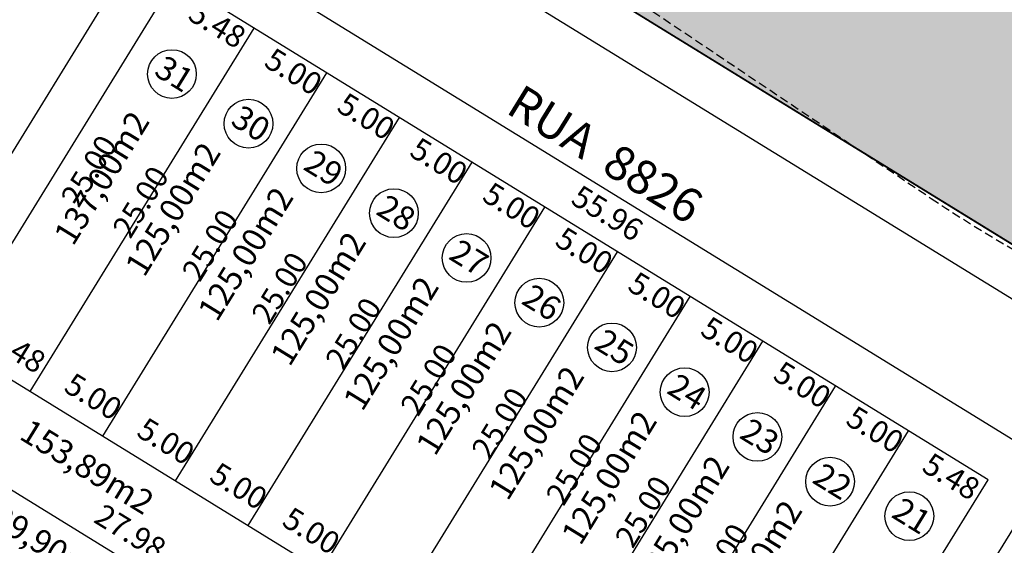
# Model space of a CAD drawing. Units: inches. Extents: x 286182 to 287558, y 1663577 to 1664753.
# Drawn here: x 286594 to 286652, y 1664182 to 1664213 of the extents above; entities that cross this region are included whole.
import ezdxf
from ezdxf.enums import TextEntityAlignment as Align

# ---------------------------------------------------------------- set-up
doc = ezdxf.new("R2010")
doc.units = ezdxf.units.IN
doc.header["$MEASUREMENT"] = 0
doc.linetypes.add('HIDDENX2', pattern=[0.75, 0.5, -0.25])
for name, color, linetype in [('-AREA-LOTE', 1, 'Continuous'), ('-DIM-LOTE', 2, 'Continuous'), ('-DIM-QUADRA', 1, 'Continuous'), ('-H', 254, 'Continuous'), ('-LOTE', 8, 'Continuous'), ('-MEIO-FIO', 8, 'Continuous'), ('-NUMERO-LOTE', 1, 'Continuous'), ('-QUADRA', 4, 'Continuous'), ('-TXT-RUA', 1, 'Continuous')]:
    doc.layers.add(name, color=color, linetype=linetype)
doc.styles.add('ROMANS', font='txt', dxfattribs={"height": 1.3})
doc.dimstyles.new('DIM-LOTES$0', dxfattribs={"dimscale": 1000, "dimtxt": 1.4, "dimasz": 0.003, "dimexe": 0, "dimexo": 0, "dimgap": 0.0005, "dimtad": 2, "dimzin": 0, "dimdsep": 46, "dimtxsty": 'ROMANS', "dimblk1": 'DOTSMALL', "dimblk2": 'DOTSMALL', "dimsah": 1, "dimcen": 0.09, "dimse1": 1, "dimse2": 1, "dimsd1": 1, "dimsd2": 1, "dimclrd": 8, "dimclre": 8, "dimclrt": 256, "dimaunit": 1, "dimadec": 0, "dimazin": 0, "dimtfac": 1, "dimtdec": 5, "dimtofl": 0, "dimtmove": 2, "dimatfit": 3, "dimldrblk": 'DOTSMALL', "dimfxl": 1, "dimtolj": 1, "dimtzin": 0, "dimarcsym": 0})
doc.dimstyles.new('DIM-QUADRA$0', dxfattribs={"dimscale": 1000, "dimtxt": 1.4, "dimasz": 0.003, "dimexe": 0, "dimexo": 0, "dimgap": 0.0005, "dimtad": 2, "dimzin": 0, "dimdsep": 46, "dimtxsty": 'ROMANS', "dimblk1": 'DOTSMALL', "dimblk2": 'DOTSMALL', "dimsah": 1, "dimcen": 0.09, "dimse1": 1, "dimse2": 1, "dimsd1": 1, "dimsd2": 1, "dimclrd": 8, "dimclre": 8, "dimclrt": 256, "dimaunit": 1, "dimadec": 0, "dimazin": 0, "dimtfac": 1, "dimtdec": 5, "dimtofl": 0, "dimtmove": 2, "dimatfit": 3, "dimldrblk": 'DOTSMALL', "dimfxl": 1, "dimtolj": 1, "dimtzin": 0, "dimarcsym": 0})

# ---------------------------------------------------------------- blocks, each defined once
blk = doc.blocks.new('*D3561')
at = {"layer": 'Defpoints', "color": 0, "transparency": 16777216}
for p in [(286602.964, 1664215.244), (286603.05, 1664215.191), (286552.712, 1664133.447)]:
    blk.add_point(p, dxfattribs=at)
at = {"layer": '-DIM-QUADRA', "transparency": 16777216, "insert": (286577.672, 1664174.828), "char_height": 1.3, "attachment_point": 5, "rotation": 58.37473, "style": 'ROMANS'}
blk.add_mtext('\\A1;96.00', dxfattribs=at)
blk = doc.blocks.new('_DOTSMALL')
at = {"color": 0, "linetype": 'ByBlock', "const_width": 0.5}
blk.add_lwpolyline([(-0.0625, 0, 1), (0.0625, 0, 1)], format="xyb", close=True, dxfattribs=at)
blk = doc.blocks.new('*D3563')
at = {"layer": 'Defpoints', "color": 0, "transparency": 16777216}
for p in [(286650.703, 1664185.846), (286650.818, 1664185.775), (286600.364, 1664104.103)]:
    blk.add_point(p, dxfattribs=at)
at = {"layer": '-DIM-QUADRA', "transparency": 16777216, "insert": (286627.484, 1664144.153), "char_height": 1.3, "attachment_point": 5, "rotation": 58.37473, "style": 'ROMANS'}
blk.add_mtext('\\A1;96.00', dxfattribs=at)
blk = doc.blocks.new('*D3564')
at = {"layer": 'Defpoints', "color": 0, "transparency": 16777216}
for p in [(286603.05, 1664215.191), (286603.127, 1664215.316), (286650.703, 1664185.846)]:
    blk.add_point(p, dxfattribs=at)
at = {"layer": '-DIM-QUADRA', "transparency": 16777216, "insert": (286628.413, 1664201.475), "char_height": 1.3, "attachment_point": 5, "rotation": 328.37473, "style": 'ROMANS'}
blk.add_mtext('\\A1;55.96', dxfattribs=at)
blk = doc.blocks.new('*D3575')
at = {"layer": 'Defpoints', "color": 0, "transparency": 16777216}
for p in [(286580.134, 1664244.617), (286579.851, 1664244.157), (286816.912, 1664098.172)]:
    blk.add_point(p, dxfattribs=at)
at = {"layer": '-DIM-QUADRA', "transparency": 16777216, "insert": (286700.123, 1664172.456), "char_height": 1.3, "attachment_point": 5, "rotation": 328.37473, "style": 'ROMANS'}
blk.add_mtext('\\A1;278.41', dxfattribs=at)
blk = doc.blocks.new('*D4397')
at = {"layer": 'Defpoints', "color": 0, "transparency": 16777216}
for p in [(286587.057, 1664189.22), (286610.884, 1664174.548), (286610.932, 1664174.626)]:
    blk.add_point(p, dxfattribs=at)
at = {"layer": '-DIM-LOTE', "transparency": 16777216, "insert": (286600.478, 1664182.794), "char_height": 1.3, "attachment_point": 5, "rotation": 328.37473, "style": 'ROMANS'}
blk.add_mtext('\\A1;27.98', dxfattribs=at)
blk = doc.blocks.new('*D4458')
at = {"layer": 'Defpoints', "color": 0, "transparency": 16777216}
for p in [(286584.436, 1664184.963), (286608.262, 1664170.29), (286608.316, 1664170.378)]:
    blk.add_point(p, dxfattribs=at)
at = {"layer": '-DIM-LOTE', "transparency": 16777216, "insert": (286597.862, 1664178.546), "char_height": 1.3, "attachment_point": 5, "rotation": 328.37473, "style": 'ROMANS'}
blk.add_mtext('\\A1;27.98', dxfattribs=at)
blk = doc.blocks.new('*D4471')
at = {"layer": 'Defpoints', "color": 0, "transparency": 16777216}
for p in [(286603.05, 1664215.191), (286607.649, 1664212.207), (286607.717, 1664212.317)]:
    blk.add_point(p, dxfattribs=at)
at = {"layer": '-DIM-LOTE', "transparency": 16777216, "insert": (286605.569, 1664212.517), "char_height": 1.3, "attachment_point": 5, "rotation": 328.37473, "style": 'ROMANS'}
blk.add_mtext('\\A1;5.48', dxfattribs=at)
blk = doc.blocks.new('*D4472')
at = {"layer": 'Defpoints', "color": 0, "transparency": 16777216}
for p in [(286607.717, 1664212.317), (286611.906, 1664209.585), (286611.974, 1664209.696)]:
    blk.add_point(p, dxfattribs=at)
at = {"layer": '-DIM-LOTE', "transparency": 16777216, "insert": (286610.031, 1664209.77), "char_height": 1.3, "attachment_point": 5, "rotation": 328.37327, "style": 'ROMANS'}
blk.add_mtext('\\A1;5.00', dxfattribs=at)
blk = doc.blocks.new('*D4473')
at = {"layer": 'Defpoints', "color": 0, "transparency": 16777216}
for p in [(286611.974, 1664209.696), (286616.232, 1664207.074), (286616.164, 1664206.963)]:
    blk.add_point(p, dxfattribs=at)
at = {"layer": '-DIM-LOTE', "transparency": 16777216, "insert": (286614.288, 1664207.148), "char_height": 1.3, "attachment_point": 5, "rotation": 328.37327, "style": 'ROMANS'}
blk.add_mtext('\\A1;5.00', dxfattribs=at)
blk = doc.blocks.new('*D4474')
at = {"layer": 'Defpoints', "color": 0, "transparency": 16777216}
for p in [(286616.232, 1664207.074), (286620.421, 1664204.342), (286620.489, 1664204.452)]:
    blk.add_point(p, dxfattribs=at)
at = {"layer": '-DIM-LOTE', "transparency": 16777216, "insert": (286618.546, 1664204.526), "char_height": 1.3, "attachment_point": 5, "rotation": 328.37327, "style": 'ROMANS'}
blk.add_mtext('\\A1;5.00', dxfattribs=at)
blk = doc.blocks.new('*D4475')
at = {"layer": 'Defpoints', "color": 0, "transparency": 16777216}
for p in [(286620.489, 1664204.452), (286624.747, 1664201.83), (286624.679, 1664201.72)]:
    blk.add_point(p, dxfattribs=at)
at = {"layer": '-DIM-LOTE', "transparency": 16777216, "insert": (286622.803, 1664201.904), "char_height": 1.3, "attachment_point": 5, "rotation": 328.37327, "style": 'ROMANS'}
blk.add_mtext('\\A1;5.00', dxfattribs=at)
blk = doc.blocks.new('*D4476')
at = {"layer": 'Defpoints', "color": 0, "transparency": 16777216}
for p in [(286624.747, 1664201.83), (286628.936, 1664199.098), (286629.004, 1664199.208)]:
    blk.add_point(p, dxfattribs=at)
at = {"layer": '-DIM-LOTE', "transparency": 16777216, "insert": (286627.061, 1664199.282), "char_height": 1.3, "attachment_point": 5, "rotation": 328.37327, "style": 'ROMANS'}
blk.add_mtext('\\A1;5.00', dxfattribs=at)
blk = doc.blocks.new('*D4477')
at = {"layer": 'Defpoints', "color": 0, "transparency": 16777216}
for p in [(286629.004, 1664199.208), (286633.261, 1664196.587), (286633.194, 1664196.476)]:
    blk.add_point(p, dxfattribs=at)
at = {"layer": '-DIM-LOTE', "transparency": 16777216, "insert": (286631.318, 1664196.661), "char_height": 1.3, "attachment_point": 5, "rotation": 328.37327, "style": 'ROMANS'}
blk.add_mtext('\\A1;5.00', dxfattribs=at)
blk = doc.blocks.new('*D4478')
at = {"layer": 'Defpoints', "color": 0, "transparency": 16777216}
for p in [(286633.261, 1664196.587), (286637.451, 1664193.854), (286637.519, 1664193.965)]:
    blk.add_point(p, dxfattribs=at)
at = {"layer": '-DIM-LOTE', "transparency": 16777216, "insert": (286635.576, 1664194.039), "char_height": 1.3, "attachment_point": 5, "rotation": 328.37327, "style": 'ROMANS'}
blk.add_mtext('\\A1;5.00', dxfattribs=at)
blk = doc.blocks.new('*D4479')
at = {"layer": 'Defpoints', "color": 0, "transparency": 16777216}
for p in [(286637.519, 1664193.965), (286641.708, 1664191.233), (286641.776, 1664191.343)]:
    blk.add_point(p, dxfattribs=at)
at = {"layer": '-DIM-LOTE', "transparency": 16777216, "insert": (286639.833, 1664191.417), "char_height": 1.3, "attachment_point": 5, "rotation": 328.37327, "style": 'ROMANS'}
blk.add_mtext('\\A1;5.00', dxfattribs=at)
blk = doc.blocks.new('*D4480')
at = {"layer": 'Defpoints', "color": 0, "transparency": 16777216}
for p in [(286641.776, 1664191.343), (286645.966, 1664188.611), (286646.034, 1664188.721)]:
    blk.add_point(p, dxfattribs=at)
at = {"layer": '-DIM-LOTE', "transparency": 16777216, "insert": (286644.09, 1664188.795), "char_height": 1.3, "attachment_point": 5, "rotation": 328.37327, "style": 'ROMANS'}
blk.add_mtext('\\A1;5.00', dxfattribs=at)
blk = doc.blocks.new('*D4481')
at = {"layer": 'Defpoints', "color": 0, "transparency": 16777216}
for p in [(286646.034, 1664188.721), (286650.635, 1664185.736), (286650.703, 1664185.846)]:
    blk.add_point(p, dxfattribs=at)
at = {"layer": '-DIM-LOTE', "transparency": 16777216, "insert": (286648.553, 1664186.047), "char_height": 1.3, "attachment_point": 5, "rotation": 328.37327, "style": 'ROMANS'}
blk.add_mtext('\\A1;5.48', dxfattribs=at)
blk = doc.blocks.new('*D4482')
at = {"layer": 'Defpoints', "color": 0, "transparency": 16777216}
for p in [(286650.461, 1664185.995), (286650.703, 1664185.846), (286637.594, 1664164.559)]:
    blk.add_point(p, dxfattribs=at)
at = {"layer": '-DIM-LOTE', "transparency": 16777216, "insert": (286643.784, 1664175.807), "char_height": 1.3, "attachment_point": 5, "rotation": 58.37473, "style": 'ROMANS'}
blk.add_mtext('\\A1;25.00', dxfattribs=at)
blk = doc.blocks.new('*D4483')
at = {"layer": 'Defpoints', "color": 0, "transparency": 16777216}
for p in [(286646.034, 1664188.721), (286632.847, 1664167.482), (286632.925, 1664167.434)]:
    blk.add_point(p, dxfattribs=at)
at = {"layer": '-DIM-LOTE', "transparency": 16777216, "insert": (286639.278, 1664178.581), "char_height": 1.3, "attachment_point": 5, "rotation": 58.37473, "style": 'ROMANS'}
blk.add_mtext('\\A1;25.00', dxfattribs=at)
blk = doc.blocks.new('*D4484')
at = {"layer": 'Defpoints', "color": 0, "transparency": 16777216}
for p in [(286641.776, 1664191.343), (286628.601, 1664170.096), (286628.667, 1664170.056)]:
    blk.add_point(p, dxfattribs=at)
at = {"layer": '-DIM-LOTE', "transparency": 16777216, "insert": (286635.033, 1664181.195), "char_height": 1.3, "attachment_point": 5, "rotation": 58.37473, "style": 'ROMANS'}
blk.add_mtext('\\A1;25.00', dxfattribs=at)
blk = doc.blocks.new('*D4485')
at = {"layer": 'Defpoints', "color": 0, "transparency": 16777216}
for p in [(286637.519, 1664193.965), (286624.066, 1664172.889), (286624.41, 1664172.677)]:
    blk.add_point(p, dxfattribs=at)
at = {"layer": '-DIM-LOTE', "transparency": 16777216, "insert": (286630.498, 1664183.988), "char_height": 1.3, "attachment_point": 5, "rotation": 58.37473, "style": 'ROMANS'}
blk.add_mtext('\\A1;25.00', dxfattribs=at)
blk = doc.blocks.new('*D4486')
at = {"layer": 'Defpoints', "color": 0, "transparency": 16777216}
for p in [(286633.127, 1664196.669), (286633.261, 1664196.587), (286620.152, 1664175.299)]:
    blk.add_point(p, dxfattribs=at)
at = {"layer": '-DIM-LOTE', "transparency": 16777216, "insert": (286626.45, 1664186.481), "char_height": 1.3, "attachment_point": 5, "rotation": 58.37473, "style": 'ROMANS'}
blk.add_mtext('\\A1;25.00', dxfattribs=at)
blk = doc.blocks.new('*D4487')
at = {"layer": 'Defpoints', "color": 0, "transparency": 16777216}
for p in [(286629.004, 1664199.208), (286615.663, 1664178.064), (286615.895, 1664177.921)]:
    blk.add_point(p, dxfattribs=at)
at = {"layer": '-DIM-LOTE', "transparency": 16777216, "insert": (286622.095, 1664189.163), "char_height": 1.3, "attachment_point": 5, "rotation": 58.37473, "style": 'ROMANS'}
blk.add_mtext('\\A1;25.00', dxfattribs=at)
blk = doc.blocks.new('*D4488')
at = {"layer": 'Defpoints', "color": 0, "transparency": 16777216}
for p in [(286624.609, 1664201.915), (286624.747, 1664201.83), (286611.638, 1664180.543)]:
    blk.add_point(p, dxfattribs=at)
at = {"layer": '-DIM-LOTE', "transparency": 16777216, "insert": (286617.932, 1664191.726), "char_height": 1.3, "attachment_point": 5, "rotation": 58.37473, "style": 'ROMANS'}
blk.add_mtext('\\A1;25.00', dxfattribs=at)
blk = doc.blocks.new('*D4489')
at = {"layer": 'Defpoints', "color": 0, "transparency": 16777216}
for p in [(286620.211, 1664204.623), (286620.489, 1664204.452), (286607.38, 1664183.165)]:
    blk.add_point(p, dxfattribs=at)
at = {"layer": '-DIM-LOTE', "transparency": 16777216, "insert": (286613.534, 1664194.435), "char_height": 1.3, "attachment_point": 5, "rotation": 58.37473, "style": 'ROMANS'}
blk.add_mtext('\\A1;25.00', dxfattribs=at)
blk = doc.blocks.new('*D4490')
at = {"layer": 'Defpoints', "color": 0, "transparency": 16777216}
for p in [(286616.232, 1664207.074), (286602.78, 1664185.997), (286603.123, 1664185.786)]:
    blk.add_point(p, dxfattribs=at)
at = {"layer": '-DIM-LOTE', "transparency": 16777216, "insert": (286609.212, 1664197.097), "char_height": 1.3, "attachment_point": 5, "rotation": 58.37473, "style": 'ROMANS'}
blk.add_mtext('\\A1;25.00', dxfattribs=at)
blk = doc.blocks.new('*D4491')
at = {"layer": 'Defpoints', "color": 0, "transparency": 16777216}
for p in [(286611.819, 1664209.791), (286611.974, 1664209.696), (286598.865, 1664188.408)]:
    blk.add_point(p, dxfattribs=at)
at = {"layer": '-DIM-LOTE', "transparency": 16777216, "insert": (286605.142, 1664199.603), "char_height": 1.3, "attachment_point": 5, "rotation": 58.37473, "style": 'ROMANS'}
blk.add_mtext('\\A1;25.00', dxfattribs=at)
blk = doc.blocks.new('*D4492')
at = {"layer": 'Defpoints', "color": 0, "transparency": 16777216}
for p in [(286607.717, 1664212.317), (286594.355, 1664191.185), (286594.608, 1664191.03)]:
    blk.add_point(p, dxfattribs=at)
at = {"layer": '-DIM-LOTE', "transparency": 16777216, "insert": (286601.075, 1664202.137), "char_height": 1.3, "attachment_point": 5, "rotation": 58.37473, "style": 'ROMANS'}
blk.add_mtext('\\A1;25.00', dxfattribs=at)
blk = doc.blocks.new('*D4493')
at = {"layer": 'Defpoints', "color": 0, "transparency": 16777216}
for p in [(286603.05, 1664215.191), (286603.097, 1664215.162), (286589.941, 1664193.904)]:
    blk.add_point(p, dxfattribs=at)
at = {"layer": '-DIM-LOTE', "transparency": 16777216, "insert": (286598.047, 1664203.953), "char_height": 1.3, "attachment_point": 5, "rotation": 58.37473, "style": 'ROMANS'}
blk.add_mtext('\\A1;25.00', dxfattribs=at)
blk = doc.blocks.new('*D5886')
at = {"layer": 'Defpoints', "color": 0, "transparency": 16777216}
for p in [(286607.49, 1664183.343), (286607.38, 1664183.165), (286611.638, 1664180.543)]:
    blk.add_point(p, dxfattribs=at)
at = {"layer": '-DIM-LOTE', "transparency": 16777216, "insert": (286611.078, 1664182.864), "char_height": 1.3, "attachment_point": 5, "rotation": 328.37327, "style": 'ROMANS'}
blk.add_mtext('\\A1;5.00', dxfattribs=at)
blk = doc.blocks.new('*D5887')
at = {"layer": 'Defpoints', "color": 0, "transparency": 16777216}
for p in [(286603.123, 1664185.786), (286603.233, 1664185.965), (286607.38, 1664183.165)]:
    blk.add_point(p, dxfattribs=at)
at = {"layer": '-DIM-LOTE', "transparency": 16777216, "insert": (286606.821, 1664185.486), "char_height": 1.3, "attachment_point": 5, "rotation": 328.37327, "style": 'ROMANS'}
blk.add_mtext('\\A1;5.00', dxfattribs=at)
blk = doc.blocks.new('*D5888')
at = {"layer": 'Defpoints', "color": 0, "transparency": 16777216}
for p in [(286598.975, 1664188.587), (286598.865, 1664188.408), (286603.123, 1664185.786)]:
    blk.add_point(p, dxfattribs=at)
at = {"layer": '-DIM-LOTE', "transparency": 16777216, "insert": (286602.564, 1664188.108), "char_height": 1.3, "attachment_point": 5, "rotation": 328.37327, "style": 'ROMANS'}
blk.add_mtext('\\A1;5.00', dxfattribs=at)
blk = doc.blocks.new('*D5889')
at = {"layer": 'Defpoints', "color": 0, "transparency": 16777216}
for p in [(286594.608, 1664191.03), (286594.718, 1664191.209), (286598.865, 1664188.408)]:
    blk.add_point(p, dxfattribs=at)
at = {"layer": '-DIM-LOTE', "transparency": 16777216, "insert": (286598.306, 1664190.729), "char_height": 1.3, "attachment_point": 5, "rotation": 328.37327, "style": 'ROMANS'}
blk.add_mtext('\\A1;5.00', dxfattribs=at)
blk = doc.blocks.new('*D5890')
at = {"layer": 'Defpoints', "color": 0, "transparency": 16777216}
for p in [(286589.941, 1664193.904), (286590.051, 1664194.082), (286594.608, 1664191.03)]:
    blk.add_point(p, dxfattribs=at)
at = {"layer": '-DIM-LOTE', "transparency": 16777216, "insert": (286593.844, 1664193.477), "char_height": 1.3, "attachment_point": 5, "rotation": 328.37327, "style": 'ROMANS'}
blk.add_mtext('\\A1;5.48', dxfattribs=at)

msp = doc.modelspace()

# ---------------------------------------------------------------- hatches: boundary and pattern name
at = {"layer": '-H'}
msp.add_hatch(color=256, dxfattribs=at).paths.add_polyline_path([(286855.871, 1664137.598), (286914.165, 1664232.26), (286896.698, 1664242.991), (286907.185, 1664260.021), (286914.002, 1664255.833), (286945.463, 1664306.923), (286920.229, 1664322.426), (286904.413, 1664303.65), (286884.552, 1664296.26), (286836.683, 1664293.231), (286784.622, 1664293.431), (286747.898, 1664289.107), (286685.516, 1664285.104), (286623.758, 1664301.083), (286612.307, 1664301.194), (286584.487, 1664312.826), (286533.392, 1664268.163), (286508.666, 1664270.752), (286482.025, 1664264.006), (286416.382, 1664205.007), (286365.51, 1664159.092), (286341.128, 1664123.637), (286314.801, 1664060.505), (286289.892, 1664038.194), (286254.323, 1664036.305), (286268.689, 1664028.917), (286305.516, 1664011.914), (286338.944, 1664041.856), (286389.681, 1664140.495), (286491.652, 1664232.53), (286579.851, 1664244.157), (286816.912, 1664098.172), (286845.228, 1664144.153)])

# ---------------------------------------------------------------- linework, layer by layer
at = {"layer": '-LOTE'}
for p, q in [((286594.608, 1664191.03), (286607.717, 1664212.317)), ((286598.865, 1664188.408), (286611.974, 1664209.696)), ((286603.123, 1664185.786), (286616.232, 1664207.074)), ((286607.38, 1664183.165), (286620.489, 1664204.452)), ((286611.638, 1664180.543), (286624.747, 1664201.83)), ((286615.895, 1664177.921), (286629.004, 1664199.208)), ((286620.152, 1664175.299), (286633.261, 1664196.587)), ((286589.941, 1664193.904), (286637.594, 1664164.559)), ((286624.41, 1664172.677), (286637.519, 1664193.965)), ((286628.667, 1664170.056), (286641.776, 1664191.343)), ((286634.71, 1664159.876), (286587.057, 1664189.22)), ((286632.925, 1664167.434), (286646.034, 1664188.721))]:
    msp.add_line(p, q, dxfattribs=at)
at = {"layer": '-MEIO-FIO'}
for p, q in [((286815.47, 1664095.831), (286580.074, 1664240.791)), ((286652.145, 1664188.188), (286604.492, 1664217.533)), ((286550.108, 1664134.464), (286600.709, 1664216.633)), ((286602.443, 1664102.235), (286653.044, 1664184.404))]:
    msp.add_line(p, q, dxfattribs=at)
at = {"layer": '-NUMERO-LOTE', "color": 8}
for centre in [(286602.907, 1664209.624), (286607.391, 1664206.716), (286611.648, 1664204.094), (286615.905, 1664201.472), (286620.163, 1664198.85), (286624.42, 1664196.228), (286628.678, 1664193.607), (286632.935, 1664190.985), (286637.193, 1664188.363), (286641.45, 1664185.741), (286646.089, 1664183.718)]:
    msp.add_circle(centre, 1.428, dxfattribs=at)
at = {"layer": '-QUADRA'}
for p, q in [((286816.912, 1664098.172), (286579.851, 1664244.157)), ((286603.05, 1664215.191), (286552.712, 1664133.447)), ((286650.703, 1664185.846), (286603.05, 1664215.191)), ((286600.364, 1664104.103), (286650.703, 1664185.846))]:
    msp.add_line(p, q, dxfattribs=at)
at = {"layer": '-QUADRA', "color": 8, "linetype": 'HIDDENX2'}
msp.add_lwpolyline([(286550.14, 1664267.665), (286647.374, 1664202.34, 0.050132), (286661.924, 1664194.554), (286695.533, 1664180.691), (286768.811, 1664153.981, 0.1298), (286805.675, 1664150.607), (286870.618, 1664161.545)], format="xyb", dxfattribs=at)
at = {"layer": '-QUADRA', "color": 8}
msp.add_lwpolyline([(286389.681, 1664140.495), (286491.652, 1664232.53), (286579.851, 1664244.157), (286816.912, 1664098.172), (286845.228, 1664144.153), (286855.871, 1664137.598)], dxfattribs=at)

# ---------------------------------------------------------------- texts
at = {"layer": '-AREA-LOTE', "style": 'ROMANS'}
for s, rotation, p in [('137,00m2', 58.37324, (286597.113, 1664199.486)), ('125,00m2', 58.37324, (286601.284, 1664197.661)), ('125,00m2', 58.37324, (286605.541, 1664195.04)), ('125,00m2', 58.37324, (286609.799, 1664192.418)), ('125,00m2', 58.37324, (286614.056, 1664189.796)), ('125,00m2', 58.37324, (286618.314, 1664187.174)), ('125,00m2', 58.37324, (286622.571, 1664184.552)), ('125,00m2', 58.37324, (286626.829, 1664181.931)), ('153,89m2', 328.37324, (286593.893, 1664188.287)), ('125,00m2', 58.37324, (286631.086, 1664179.309)), ('139,90m2', 328.37324, (286591.291, 1664183.843)), ('125,00m2', 58.37324, (286635.344, 1664176.687))]:
    msp.add_text(s, height=1.4, rotation=rotation, dxfattribs=at).set_placement(p)
at = {"layer": '-NUMERO-LOTE', "style": 'ROMANS'}
for s, p in [('31', (286602.688, 1664209.048)), ('30', (286607.171, 1664206.14)), ('29', (286611.429, 1664203.518)), ('28', (286615.686, 1664200.896)), ('27', (286619.944, 1664198.274)), ('26', (286624.201, 1664195.652)), ('25', (286628.459, 1664193.031)), ('24', (286632.716, 1664190.409)), ('23', (286636.974, 1664187.787)), ('22', (286641.231, 1664185.165)), ('21', (286645.87, 1664183.142))]:
    msp.add_text(s, height=1.4, rotation=328.37324, dxfattribs=at).set_placement(p, align=Align.CENTER)
at = {"layer": '-TXT-RUA', "style": 'ROMANS'}
msp.add_text('RUA  8826', height=2, rotation=328.37324, dxfattribs=at).set_placement((286627.766, 1664204.078), align=Align.CENTER)

# ---------------------------------------------------------------- dimensions: what is measured, and where the dimension line sits
at = {"layer": '-DIM-LOTE'}
for base, p1, p2, angle, picture, middle in [((286603.097, 1664215.162), (286589.941, 1664193.904), (286603.05, 1664215.191), 58.37473, '*D4493', (286597.19, 1664204.101)), ((286594.355, 1664191.185), (286607.717, 1664212.317), (286594.608, 1664191.03), 238.37473, '*D4492', (286600.219, 1664202.285))]:
    dim = msp.add_linear_dim(base=base, p1=p1, p2=p2, angle=angle, dimstyle='DIM-LOTES$0', dxfattribs=at)
    dim.commit()
    dim.dimension.update_dxf_attribs({"geometry": picture, "text_midpoint": middle, "dimtype": 161, "text_rotation": 0.00003})
for p1, p2, distance, picture, middle in [((286603.05, 1664215.191), (286607.717, 1664212.317), -0.13, '*D4471', (286604.713, 1664212.665)), ((286598.865, 1664188.408), (286611.974, 1664209.696), 0.182, '*D4491', (286604.285, 1664199.75)), ((286616.232, 1664207.074), (286603.123, 1664185.786), -0.402, '*D4490', (286608.355, 1664197.244)), ((286607.38, 1664183.165), (286620.489, 1664204.452), 0.327, '*D4489', (286612.677, 1664194.583)), ((286611.638, 1664180.543), (286624.747, 1664201.83), 0.161, '*D4488', (286617.076, 1664191.874)), ((286629.004, 1664199.208), (286615.895, 1664177.921), -0.272, '*D4487', (286621.239, 1664189.31)), ((286620.152, 1664175.299), (286633.261, 1664196.587), 0.158, '*D4486', (286625.593, 1664186.629)), ((286637.519, 1664193.965), (286624.41, 1664172.677), -0.404, '*D4485', (286629.642, 1664184.136)), ((286641.776, 1664191.343), (286628.667, 1664170.056), -0.078, '*D4484', (286634.177, 1664181.343)), ((286587.057, 1664189.22), (286610.884, 1664174.548), 0.092, '*D4397', (286599.622, 1664182.942)), ((286646.034, 1664188.721), (286632.925, 1664167.434), -0.092, '*D4483', (286638.422, 1664178.729)), ((286637.594, 1664164.559), (286650.703, 1664185.846), 0.283, '*D4482', (286642.928, 1664175.954)), ((286584.436, 1664184.963), (286608.262, 1664170.29), 0.103, '*D4458', (286597.006, 1664178.694))]:
    dim = msp.add_aligned_dim(p1=p1, p2=p2, distance=distance, dimstyle='DIM-LOTES$0', dxfattribs=at)
    dim.commit()
    dim.dimension.update_dxf_attribs({"geometry": picture, "text_midpoint": middle, "text_rotation": 0.00003})
for base, p1, p2, picture, middle in [((286611.906, 1664209.585), (286607.717, 1664212.317), (286611.974, 1664209.696), '*D4472', (286609.174, 1664209.917)), ((286616.164, 1664206.963), (286611.974, 1664209.696), (286616.232, 1664207.074), '*D4473', (286613.432, 1664207.295)), ((286620.421, 1664204.342), (286616.232, 1664207.074), (286620.489, 1664204.452), '*D4474', (286617.689, 1664204.673)), ((286624.679, 1664201.72), (286620.489, 1664204.452), (286624.747, 1664201.83), '*D4475', (286621.947, 1664202.052)), ((286628.936, 1664199.098), (286624.747, 1664201.83), (286629.004, 1664199.208), '*D4476', (286626.204, 1664199.43)), ((286633.194, 1664196.476), (286629.004, 1664199.208), (286633.261, 1664196.587), '*D4477', (286630.462, 1664196.808)), ((286637.451, 1664193.854), (286633.261, 1664196.587), (286637.519, 1664193.965), '*D4478', (286634.719, 1664194.186)), ((286590.051, 1664194.082), (286594.608, 1664191.03), (286589.941, 1664193.904), '*D5890', (286592.988, 1664193.625)), ((286641.708, 1664191.233), (286637.519, 1664193.965), (286641.776, 1664191.343), '*D4479', (286638.977, 1664191.564)), ((286594.718, 1664191.209), (286598.865, 1664188.408), (286594.608, 1664191.03), '*D5889', (286597.449, 1664190.877)), ((286645.966, 1664188.611), (286641.776, 1664191.343), (286646.034, 1664188.721), '*D4480', (286643.234, 1664188.943)), ((286598.975, 1664188.587), (286603.123, 1664185.786), (286598.865, 1664188.408), '*D5888', (286601.707, 1664188.255)), ((286650.635, 1664185.736), (286646.034, 1664188.721), (286650.703, 1664185.846), '*D4481', (286647.697, 1664186.194)), ((286603.233, 1664185.965), (286607.38, 1664183.165), (286603.123, 1664185.786), '*D5887', (286605.964, 1664185.633)), ((286607.49, 1664183.343), (286611.638, 1664180.543), (286607.38, 1664183.165), '*D5886', (286610.222, 1664183.012))]:
    dim = msp.add_linear_dim(base=base, p1=p1, p2=p2, angle=328.37324, dimstyle='DIM-LOTES$0', override={"dimse1": 1}, dxfattribs=at)
    dim.commit()
    dim.dimension.update_dxf_attribs({"geometry": picture, "text_midpoint": middle, "text_rotation": 0.00003})
at = {"layer": '-DIM-QUADRA'}
for p1, p2, distance, picture, middle in [((286816.912, 1664098.172), (286579.851, 1664244.157), -0.54, '*D3575', (286699.268, 1664172.604)), ((286552.712, 1664133.447), (286603.05, 1664215.191), 0.102, '*D3561', (286576.815, 1664174.976)), ((286650.703, 1664185.846), (286603.05, 1664215.191), -0.147, '*D3564', (286627.556, 1664201.623)), ((286600.364, 1664104.103), (286650.703, 1664185.846), -0.136, '*D3563', (286626.628, 1664144.3))]:
    dim = msp.add_aligned_dim(p1=p1, p2=p2, distance=distance, dimstyle='DIM-QUADRA$0', dxfattribs=at)
    dim.commit()
    dim.dimension.update_dxf_attribs({"geometry": picture, "text_midpoint": middle, "text_rotation": 0.00003})

doc.saveas('drawing.dxf')
